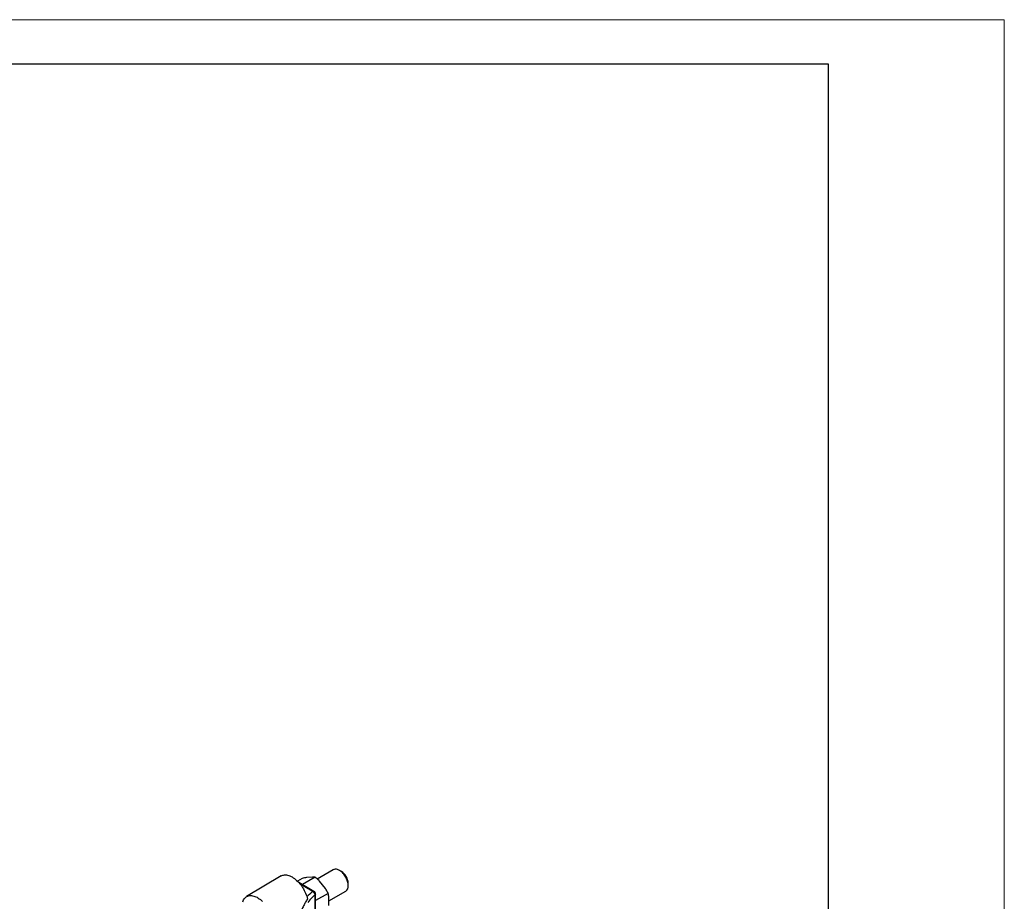
# Model space of a CAD drawing. Units: millimetres. Extents: x 0 to 420, y 0 to 297.
# Drawn here: x 308 to 420, y 197 to 297 of the extents above; entities that cross this region are included whole.
import ezdxf

# ---------------------------------------------------------------- set-up
doc = ezdxf.new("R2010")
doc.units = ezdxf.units.MM

# ---------------------------------------------------------------- blocks, each defined once
blk = doc.blocks.new('FRAME-2015-A3')
at = {"color": 7, "linetype": 'Continuous', "lineweight": 25}
for p, q in [((5, 292), (400, 292)), ((400, 292), (400, 67))]:
    blk.add_line(p, q, dxfattribs=at)

msp = doc.modelspace()

# ---------------------------------------------------------------- linework, layer by layer
at = {"color": 7, "linetype": 'Continuous', "lineweight": 18}
for p in [(0, 297), (420, 0)]:
    msp.add_line(p, (420, 297), dxfattribs=at)
at = {"color": 7, "linetype": 'Continuous', "lineweight": 25}
for p, q in [((343.78, 200.41), (341.96, 199.36)), ((344.72, 200.21), (344.48, 200.34)), ((340.25, 199.43), (339.71, 199.12)), ((341.72, 199.56), (340.27, 198.72)), ((341.42, 199.58), (340.75, 199.52)), ((342.89, 198.28), (342.22, 199.12)), ((341.59, 197.96), (339.87, 198.95)), ((343.29, 196.87), (345.19, 197.97)), ((345.48, 198.61), (345.48, 198.89)), ((341.72, 193.57), (341.72, 197.54)), ((343.19, 197.73), (341.78, 196.91)), ((341.78, 193.66), (341.78, 197.63)), ((343.29, 196.35), (343.29, 197.26))]:
    msp.add_line(p, q, dxfattribs=at)
at = {"color": 8, "linetype": 'Continuous', "lineweight": 25}
msp.add_line((341.47, 197.94), (340.02, 198.78), dxfattribs=at)
at = {"color": 7, "linetype": 'Continuous', "lineweight": 25, "flags": 128}
for points in [[(345.48, 198.61), (345.47, 198.73), (345.46, 198.84), (345.44, 198.96), (345.41, 199.08), (345.37, 199.21), (345.32, 199.33), (345.26, 199.45), (345.2, 199.57), (345.13, 199.68), (345.06, 199.79), (344.98, 199.9), (344.9, 200), (344.81, 200.09), (344.72, 200.17), (344.62, 200.25), (344.53, 200.31), (344.43, 200.37), (344.34, 200.41), (344.25, 200.45), (344.15, 200.47), (344.07, 200.48), (343.98, 200.48), (343.9, 200.46), (343.83, 200.44), (343.78, 200.41)], [(337.86, 199.71), (335.9, 198.54), (333.93, 197.36)], [(337.86, 199.71), (337.94, 199.75), (338.04, 199.79), (338.14, 199.81), (338.25, 199.83), (338.36, 199.83), (338.48, 199.82), (338.6, 199.79), (338.73, 199.76), (338.85, 199.71), (338.98, 199.66), (339.11, 199.59), (339.24, 199.51), (339.37, 199.42), (339.5, 199.32), (339.62, 199.21), (339.74, 199.09), (339.86, 198.96), (339.98, 198.83), (340.09, 198.69), (340.2, 198.54), (340.3, 198.39), (340.39, 198.23), (340.48, 198.07), (340.56, 197.91), (340.63, 197.75), (340.7, 197.58), (340.76, 197.41), (340.8, 197.25), (340.84, 197.09)], [(333.51, 196.78), (333.55, 196.89), (333.6, 197), (333.66, 197.1), (333.72, 197.18), (333.8, 197.26), (333.88, 197.33), (333.96, 197.38), (334.06, 197.43), (334.16, 197.46), (334.27, 197.48), (334.38, 197.48), (334.49, 197.48), (334.61, 197.46), (334.74, 197.43), (334.86, 197.39), (334.99, 197.34), (335.12, 197.28), (335.25, 197.2), (335.38, 197.12), (335.5, 197.02), (335.63, 196.92), (335.76, 196.8)], [(341.72, 197.54), (341.59, 197.45), (341.46, 197.35), (341.34, 197.24), (341.22, 197.12), (341.1, 196.99), (340.99, 196.85), (340.89, 196.71)]]:
    msp.add_lwpolyline(points, dxfattribs=at)
at = {"color": 7, "linetype": 'Continuous', "lineweight": 25}
for centre, radius, start, end in [((343.83, 198.82), 1.65, 2.4755, 57.5191), ((344.78, 198.54), 0.706, 305.4958, 5.8164)]:
    msp.add_arc(centre, radius, start, end, dxfattribs=at)
at = {"color": 8, "linetype": 'Continuous', "lineweight": 25}
for centre, radius, start, end in [((341.55, 197.85), 0.118, 66.4981, 131.2313), ((343.57, 194.9), 3.69, 124.6953, 138.9872), ((341.68, 197.64), 0.107, 292.7361, 355.9727)]:
    msp.add_arc(centre, radius, start, end, dxfattribs=at)
at = {"color": 7, "linetype": 'Continuous', "lineweight": 25}
for points, knots in [([(340.75, 199.52), (340.67, 199.51), (340.51, 199.48), (340.33, 199.44), (340.25, 199.43)], [0, 0, 0, 0, 0.498793, 1, 1, 1, 1]), ([(341.72, 199.56), (341.69, 199.56), (341.63, 199.57), (341.53, 199.58), (341.46, 199.58), (341.42, 199.58)], [0, 0, 0, 0, 0.3523353, 0.6758291, 1, 1, 1, 1]), ([(342.22, 199.12), (342.2, 199.14), (342.11, 199.23), (341.95, 199.37), (341.79, 199.5), (341.72, 199.56)], [0, 0, 0, 0, 0.117901, 0.558167, 1, 1, 1, 1]), ([(341.78, 197.63), (341.78, 197.65), (341.78, 197.69), (341.76, 197.74), (341.74, 197.8), (341.71, 197.85), (341.67, 197.9), (341.63, 197.94), (341.6, 197.95), (341.59, 197.96)], [0, 0, 0, 0, 0.1389, 0.285167, 0.4383, 0.59464, 0.756076, 0.906417, 1, 1, 1, 1]), ([(343.19, 197.73), (343.16, 197.79), (343.1, 197.91), (343.01, 198.1), (342.93, 198.22), (342.89, 198.28)], [0, 0, 0, 0, 0.3250326, 0.6505721, 1, 1, 1, 1]), ([(340.84, 197.09), (340.81, 197.03), (340.73, 196.9), (340.62, 196.71), (340.51, 196.51), (340.41, 196.31), (340.3, 196.1), (340.21, 195.9), (340.13, 195.69), (340.06, 195.48), (340.01, 195.27), (339.96, 195.06), (339.93, 194.86), (339.91, 194.66), (339.91, 194.46), (339.92, 194.28), (339.94, 194.1), (339.98, 193.94), (340.03, 193.79), (340.1, 193.65), (340.17, 193.52), (340.26, 193.41), (340.36, 193.32), (340.47, 193.24), (340.58, 193.19), (340.69, 193.16), (340.8, 193.14), (340.87, 193.14), (340.9, 193.14)], [0, 0, 0, 0, 0.037553, 0.075758, 0.113959, 0.15288, 0.190439, 0.228634, 0.266829, 0.305678, 0.344179, 0.382945, 0.422546, 0.462436, 0.501098, 0.540028, 0.579805, 0.619874, 0.658536, 0.697466, 0.737243, 0.777312, 0.815974, 0.854929, 0.894814, 0.935009, 0.967505, 1, 1, 1, 1]), ([(341.72, 197.54), (341.71, 197.56), (341.71, 197.6), (341.69, 197.65), (341.67, 197.7), (341.65, 197.75), (341.62, 197.8), (341.58, 197.84), (341.55, 197.88), (341.51, 197.92), (341.48, 197.93), (341.47, 197.94)], [0, 0, 0, 0, 0.143251, 0.249027, 0.357862, 0.463377, 0.571931, 0.67739, 0.785885, 0.89142, 1, 1, 1, 1]), ([(343.29, 197.26), (343.28, 197.34), (343.25, 197.5), (343.21, 197.65), (343.19, 197.73)], [0, 0, 0, 0, 0.498793, 1, 1, 1, 1])]:
    msp.add_open_spline(points, degree=3, knots=knots, dxfattribs=at)

# ---------------------------------------------------------------- block references
at = {"color": 7, "linetype": 'Continuous'}
msp.add_blockref('FRAME-2015-A3', (0, 0), dxfattribs=at)

doc.saveas('drawing.dxf')
